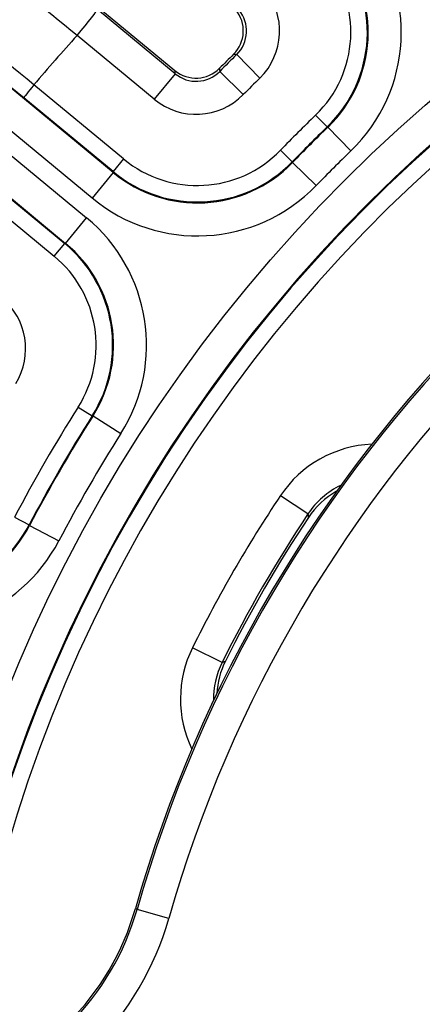
# Model space of a CAD drawing. Units: millimetres. Extents: x 1682 to 2086, y 1294 to 1810.
# Drawn here: x 1734 to 1746, y 1396 to 1426 of the extents above; entities that cross this region are included whole.
import ezdxf

# ---------------------------------------------------------------- set-up
doc = ezdxf.new("R2010")
doc.units = ezdxf.units.MM

msp = doc.modelspace()

# ---------------------------------------------------------------- linework, layer by layer
for p, q in [((1737.071, 1421.144), (1727.85, 1428.771)), ((1736.434, 1420.373), (1727.213, 1428.001)), ((1738.946, 1424.135), (1736.598, 1426.077)), ((1736.644, 1426.131), (1738.941, 1424.231)), ((1729.088, 1425.712), (1736.27, 1419.771)), ((1738.309, 1423.365), (1735.983, 1425.289)), ((1728.451, 1424.942), (1735.633, 1419.001)), ((1740.807, 1424.715), (1741.508, 1424.003)), ((1738.946, 1424.135), (1738.309, 1423.365)), ((1740.295, 1424.203), (1741.006, 1423.502)), ((1734.678, 1423.797), (1734.677, 1423.797)), ((1737.388, 1421.555), (1734.677, 1423.797)), ((1737.07, 1421.17), (1734.37, 1423.403)), ((1743.194, 1422.88), (1743.542, 1422.522)), ((1743.542, 1422.522), (1743.567, 1422.519)), ((1743.567, 1422.519), (1744.262, 1421.801)), ((1742.13, 1421.816), (1742.488, 1421.468)), ((1737.388, 1421.555), (1737.07, 1421.17)), ((1742.491, 1421.443), (1742.488, 1421.468)), ((1742.491, 1421.443), (1743.209, 1420.748)), ((1732.773, 1421.342), (1735.608, 1418.997)), ((1737.071, 1421.144), (1736.434, 1420.373)), ((1737.071, 1421.144), (1737.07, 1421.17)), ((1732.443, 1420.967), (1735.29, 1418.612)), ((1735.633, 1419.001), (1736.27, 1419.771)), ((1735.29, 1418.612), (1735.608, 1418.997)), ((1735.608, 1418.997), (1735.633, 1419.001)), ((1736.017, 1414.048), (1736.439, 1413.781)), ((1736.439, 1413.781), (1736.464, 1413.784)), ((1736.464, 1413.784), (1737.309, 1413.249)), ((1742.961, 1410.812), (1742.129, 1411.366)), ((1734.092, 1410.714), (1734.535, 1410.482)), ((1734.544, 1410.459), (1734.535, 1410.482)), ((1734.544, 1410.459), (1735.429, 1409.995)), ((1740.366, 1406.319), (1739.47, 1406.762)), ((1737.794, 1398.846), (1737.745, 1398.871)), ((1738.755, 1398.573), (1737.794, 1398.846))]:
    msp.add_line(p, q)
for centre, radius in [((1776.869, 1388.935), 95), ((1776.636, 1388.374), 46.035)]:
    msp.add_circle(centre, radius)
for centre, radius, start, end in [((1776.636, 1388.374), 45.035, 275.2222, 266.7749), ((1776.636, 1388.374), 45.009, 1.8476, 266.2232), ((1776.636, 1388.374), 44.509, 5.1084, 264.0648), ((1777.183, 1387.66), 41, 105.8689, 164.1311), ((1777.183, 1387.66), 40.946, 105.8526, 164.1474), ((1777.183, 1387.66), 39.947, 105.8526, 164.1474), ((1776.636, 1388.374), 54.912, 137.7618, 139.8272), ((1776.636, 1388.374), 51.105, 134.6653, 135.3347), ((1776.636, 1388.374), 51.034, 134.5937, 135.4063), ((1776.636, 1388.374), 50.034, 134.5937, 135.4063), ((1776.636, 1388.374), 48.053, 134.1024, 135.8976), ((1776.636, 1388.374), 47.553, 134.1024, 135.8976), ((1776.636, 1388.374), 47.534, 134.0826, 135.9174), ((1776.636, 1388.374), 46.534, 134.0826, 135.9174), ((1776.636, 1388.374), 48.053, 147.7045, 152.2955), ((1776.636, 1388.374), 47.553, 147.7045, 152.2955), ((1776.636, 1388.374), 47.534, 147.6857, 152.3143), ((1776.636, 1388.374), 46.534, 147.6857, 152.3143), ((1776.636, 1388.374), 41.466, 146.3241, 153.6759), ((1776.636, 1388.374), 40.466, 146.3241, 153.6759), ((1776.636, 1388.374), 40.395, 146.4389, 153.5611), ((1730.103, 1401.029), 8.994, 314.9997, 344.1477)]:
    msp.add_arc(centre, radius, start, end)
for centre, major_axis, ratio, start_param, end_param in [((1757.462, 1365.193), (-721.342, 596.657), 0.034899, 4.771019, 4.779476), ((1756.203, 1363.671), (-721.291, 596.615), 0.034899, 4.771083, 4.780143), ((1755.895, 1363.299), (-720.906, 596.297), 0.034899, 4.771098, 4.780143), ((1740.778, 1425.391), (4.998, -0.276), 0.998871, 5.537512, 7.028873), ((1740.754, 1425.393), (3.997, -0.22), 0.999153, 5.537677, 7.028691), ((1740.778, 1425.391), (4.001, -0.221), 0.998307, 5.537525, 7.028885), ((1740.754, 1425.393), (3.499, -0.193), 0.998871, 5.537691, 7.028706), ((1740.102, 1425.427), (2, -0.101), 0.99888, 5.541963, 7.024413), ((1735.961, 1425.307), (-0.637, -0.771), 0.029293, 1.570766, 3.106656), ((1740.007, 1425.432), (-1, 0.05), 0.998881, 2.400993, 3.882195), ((1740.102, 1425.427), (1.002, -0.051), 0.996649, 5.54198, 7.02443), ((1739.578, 1425.003), (0.05, -1), 0.998881, 5.542583, 7.023785), ((1739.583, 1424.908), (0.051, -1.002), 0.996649, 5.541941, 7.024391), ((1755.187, 1442.138), (2.602, 51.888), 0.288227, 1.93618, 1.938137), ((1734.689, 1423.788), (-0.318, -0.386), 0.029343, 4.712359, 6.248249), ((1739.583, 1424.908), (0.101, -2), 0.99888, 5.541957, 7.024408), ((1739.617, 1424.256), (0.193, -3.499), 0.998871, 5.537682, 7.028697), ((1739.617, 1424.256), (0.22, -3.997), 0.999153, 5.537679, 7.028693), ((1739.619, 1424.232), (0.221, -4.001), 0.998307, 5.537485, 7.028846), ((1739.619, 1424.232), (0.276, -4.998), 0.998871, 5.537498, 7.028858), ((1733.078, 1415.919), (4.943, 0.787), 0.99892, 5.561876, 7.004515), ((1733.055, 1415.916), (3.953, 0.63), 0.99919, 5.562029, 7.004339), ((1733.078, 1415.919), (3.957, 0.63), 0.99838, 5.561884, 7.004523), ((1733.055, 1415.916), (3.46, 0.551), 0.99892, 5.562048, 7.004357), ((1732.424, 1415.814), (1.976, 0.323), 0.998929, 5.566217, 7.000371), ((1745.041, 1409.421), (0.573, -3.457), 0.998696, 3.020341, 3.959721), ((1745.041, 1409.421), (0.41, -2.472), 0.997656, 3.426607, 3.959744), ((1745.058, 1409.32), (0.412, -2.469), 0.998693, 3.49187, 3.960719), ((1730.993, 1412.346), (1.431, -3.739), 0.99919, 5.562032, 7.004342), ((1731.002, 1412.324), (1.433, -3.741), 0.99838, 5.561848, 7.004486), ((1731.002, 1412.324), (1.79, -4.674), 0.99892, 5.561864, 7.004503), ((1742.611, 1405.213), (3.281, 1.232), 0.998696, 2.323464, 3.228821), ((1742.611, 1405.213), (2.346, 0.881), 0.997656, 2.323441, 2.801217), ((1742.707, 1405.249), (-2.344, -0.878), 0.998693, 5.464059, 5.873601), ((1730.046, 1401.063), (6.902, -4.055), 0.99935, 6.029159, 6.537277), ((1730.104, 1401.029), (4.048, 6.893), 0.99999, 4.457982, 4.966796)]:
    msp.add_ellipse(centre, major_axis=major_axis, ratio=ratio, start_param=start_param, end_param=end_param)
msp.add_open_spline([(1735.983, 1425.289), (1735.983, 1425.288), (1735.982, 1425.287), (1735.982, 1425.287)], degree=3)
for points, knots in [([(1740.807, 1424.715), (1740.798, 1424.716), (1740.789, 1424.716), (1740.78, 1424.717), (1740.764, 1424.718), (1740.747, 1424.719), (1740.729, 1424.72), (1740.723, 1424.72), (1740.717, 1424.721), (1740.711, 1424.721)], [0, 0, 0, 0, 0.293068, 0.293068, 0.293068, 0.819481, 0.819481, 0.819481, 1, 1, 1, 1]), ([(1738.946, 1424.135), (1738.946, 1424.144), (1738.945, 1424.153), (1738.945, 1424.162), (1738.944, 1424.168), (1738.944, 1424.175), (1738.944, 1424.181), (1738.943, 1424.192), (1738.943, 1424.202), (1738.942, 1424.213), (1738.942, 1424.219), (1738.942, 1424.225), (1738.941, 1424.231)], [0, 0, 0, 0, 0.294734, 0.294734, 0.294734, 0.5, 0.5, 0.5, 0.820984, 0.820984, 0.820984, 1, 1, 1, 1]), ([(1742.961, 1410.812), (1742.962, 1410.8), (1742.964, 1410.787), (1742.966, 1410.774), (1742.966, 1410.77), (1742.967, 1410.765), (1742.967, 1410.761), (1742.969, 1410.746), (1742.971, 1410.732), (1742.973, 1410.716), (1742.974, 1410.713), (1742.974, 1410.709), (1742.975, 1410.705)], [0, 0, 0, 0, 0.37178, 0.37178, 0.37178, 0.5, 0.5, 0.5, 0.903647, 0.903647, 0.903647, 1, 1, 1, 1]), ([(1740.366, 1406.319), (1740.378, 1406.323), (1740.389, 1406.328), (1740.401, 1406.333), (1740.406, 1406.335), (1740.41, 1406.337), (1740.414, 1406.338), (1740.428, 1406.344), (1740.441, 1406.35), (1740.456, 1406.355), (1740.459, 1406.357), (1740.462, 1406.358), (1740.466, 1406.36)], [0, 0, 0, 0, 0.371727, 0.371727, 0.371727, 0.5, 0.5, 0.5, 0.903592, 0.903592, 0.903592, 1, 1, 1, 1])]:
    msp.add_open_spline(points, degree=3, knots=knots)

doc.saveas('drawing.dxf')
